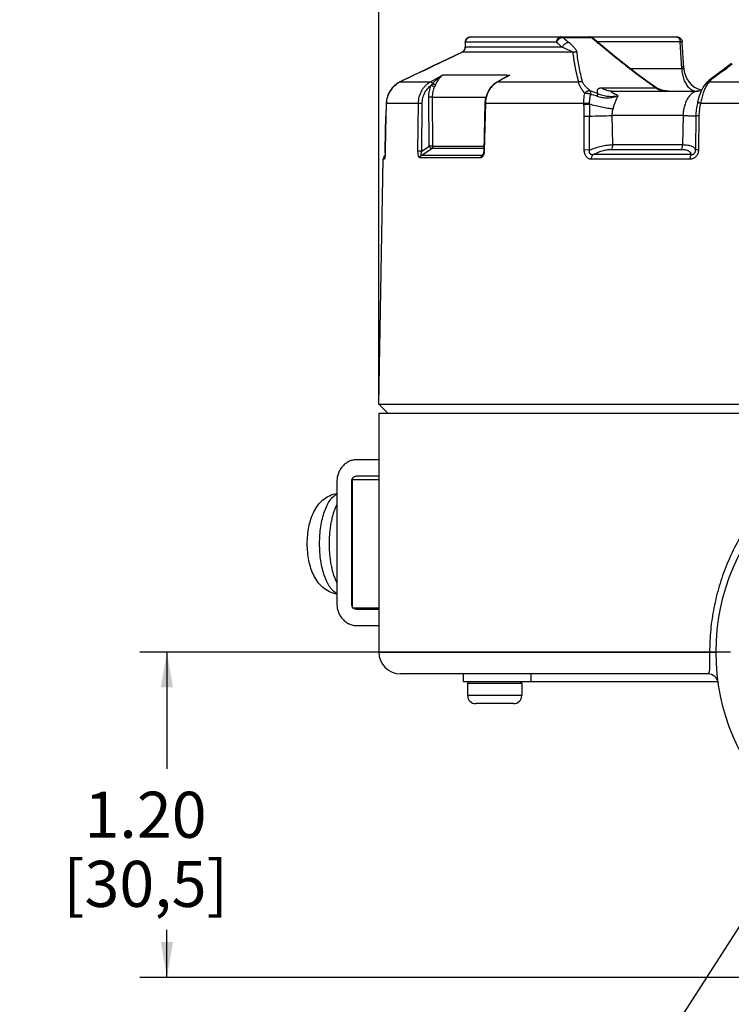
# Paper-space layout '00214-7000_1_4' of a CAD drawing. Units: inches. Extents: x 0 to 34, y 0 to 22.
# Drawn here: x 8.2 to 10.8, y 4.1 to 7.7 of the extents above; entities that cross this region are included whole.
import ezdxf

# ---------------------------------------------------------------- set-up
doc = ezdxf.new("R2010")
doc.units = ezdxf.units.IN
doc.header["$LTSCALE"] = 1.87
doc.header["$MEASUREMENT"] = 0
doc.layers.get('0').update_dxf_attribs({"linetype": 'CONTINUOUS'})
doc.layers.add('ALL_FEATURES', color=7, linetype='CONTINUOUS')
doc.styles.get("Standard").update_dxf_attribs({"font": 'txt', "width": 0.8})
doc.styles.add('TEXTSTYLE_1', font='gdt', dxfattribs={"width": 0.8})
doc.dimstyles.new('DIMSTYLE_8', dxfattribs={"dimtxt": 0.17, "dimasz": 0.13, "dimexe": 0.1, "dimexo": 0.0625, "dimgap": 0.085, "dimtad": 0, "dimtih": 1, "dimtoh": 1, "dimzin": 4, "dimdsep": 46, "dimtxsty": 'STANDARD', "dimblk": '_FILLED', "dimblk1": '_FILLED', "dimblk2": '_FILLED', "dimcen": 0.09, "dimadec": 3, "dimazin": 1, "dimtp": 0.01, "dimtm": 0.01, "dimtfac": 1, "dimtofl": 0, "dimtmove": 0, "dimatfit": 3, "dimldrblk": '_FILLED', "dimfxl": 1, "dimtolj": 1, "dimtzin": 4, "dimarcsym": 0})
doc.dimstyles.get("Standard").update_dxf_attribs({"dimtxt": 0.14, "dimasz": 0.13, "dimexe": 0.1, "dimexo": 0.0625, "dimgap": 0.09, "dimtad": 0, "dimtih": 1, "dimtoh": 1, "dimdec": 3, "dimzin": 4, "dimdsep": 46, "dimtxsty": 'STANDARD', "dimblk": '_FILLED', "dimblk1": '_FILLED', "dimblk2": '_FILLED', "dimcen": 0.09, "dimadec": 3, "dimazin": 1, "dimtol": 1, "dimtp": 0.01, "dimtm": 0.01, "dimtfac": 1, "dimtdec": 3, "dimtofl": 0, "dimtmove": 0, "dimatfit": 3, "dimldrblk": '_FILLED', "dimfxl": 1, "dimtolj": 1, "dimtzin": 4, "dimarcsym": 0})

# ---------------------------------------------------------------- blocks, each defined once
blk = doc.blocks.new('_FILLED')
at = {"color": 0, "linetype": 'BYBLOCK'}
blk.add_solid([(0, 0), (-1, 0.173), (-1, -0.173)], dxfattribs=at)
blk = doc.blocks.new('*D26')
at = {"color": 2, "linetype": 'CONTINUOUS'}
for p, q in [((9.5196, 6.3145), (9.5196, 8.5517)), ((13.6096, 6.3145), (13.6096, 8.5517)), ((9.5196, 8.4517), (11.0019, 8.4517)), ((13.6096, 8.4517), (12.1272, 8.4517))]:
    blk.add_line(p, q, dxfattribs=at)
at = {"color": 2, "linetype": 'CONTINUOUS', "xscale": 0.13, "yscale": 0.13, "zscale": 0.13, "rotation": 180}
blk.add_blockref('_FILLED', (9.5196, 8.4517), dxfattribs=at)
at = {"color": 2, "linetype": 'CONTINUOUS', "xscale": 0.13, "yscale": 0.13, "zscale": 0.13}
blk.add_blockref('_FILLED', (13.6096, 8.4517), dxfattribs=at)
at = {"color": 2, "linetype": 'CONTINUOUS', "insert": (11.4492, 8.5367), "char_height": 0.17, "width": 1.092857, "attachment_point": 2, "line_spacing_factor": 0.9, "style": 'TEXTSTYLE_1'}
blk.add_mtext('{\\fgdt;n}\\ftxt;4.09\\P[103,9]', dxfattribs=at)
blk = doc.blocks.new('*D27')
at = {"color": 2, "linetype": 'CONTINUOUS'}
for p, q in [((10.8176, 5.372), (8.6374, 5.372)), ((8.7374, 5.372), (8.7374, 4.942)), ((8.7374, 4.172), (8.7374, 4.347)), ((10.8999, 4.172), (8.6374, 4.172))]:
    blk.add_line(p, q, dxfattribs=at)
at = {"color": 2, "linetype": 'CONTINUOUS', "xscale": 0.13, "yscale": 0.13, "zscale": 0.13}
for p, rotation in [((8.7374, 5.372), 90), ((8.7374, 4.172), 270)]:
    blk.add_blockref('_FILLED', p, dxfattribs=dict(at, rotation=rotation))
at = {"color": 2, "linetype": 'CONTINUOUS', "insert": (8.6585, 4.857), "char_height": 0.17, "width": 0.928929, "attachment_point": 2, "line_spacing_factor": 0.9}
blk.add_mtext('1.20\\P[30,5]', dxfattribs=at)

psp = doc.layouts.new('00214-7000_1_4')

# ---------------------------------------------------------------- linework, layer by layer
at = {"color": 7, "linetype": 'CONTINUOUS'}
for p, q in [((9.8586, 7.642), (10.6198, 7.642)), ((10.1999, 7.6395), (10.3047, 7.6395)), ((10.3047, 7.6395), (10.3096, 7.6372)), ((9.8386, 7.6224), (9.8382, 7.6039)), ((9.8384, 7.6039), (9.8382, 7.6039)), ((9.8387, 7.6224), (9.8384, 7.6039)), ((10.1975, 7.6039), (9.8384, 7.6039)), ((9.8386, 7.6224), (9.8387, 7.6224)), ((10.1757, 7.6224), (9.8387, 7.6224)), ((10.6321, 7.6238), (10.3254, 7.6238)), ((10.6376, 7.5242), (10.6321, 7.6238)), ((10.6451, 7.527), (10.6398, 7.6231)), ((10.6398, 7.6231), (10.6398, 7.6231)), ((9.7477, 7.5481), (9.8267, 7.5862)), ((9.8268, 7.5863), (9.7478, 7.5481)), ((9.8268, 7.5863), (9.8267, 7.5862)), ((10.2366, 7.5862), (9.8267, 7.5862)), ((9.7478, 7.5481), (9.7477, 7.5481)), ((10.431, 7.5383), (10.427, 7.5399)), ((10.4303, 7.5374), (10.427, 7.5399)), ((10.6376, 7.5242), (10.4495, 7.5242)), ((10.6429, 7.5317), (10.6372, 7.5319)), ((10.6405, 7.5243), (10.6376, 7.5242)), ((10.6427, 7.5247), (10.6405, 7.5243)), ((9.6695, 7.5106), (9.6694, 7.5105)), ((9.7106, 7.4765), (9.7551, 7.5009)), ((9.9913, 7.4948), (9.9572, 7.4763)), ((9.9889, 7.4931), (9.9585, 7.4765)), ((10.0033, 7.5009), (9.9889, 7.4931)), ((9.9911, 7.5009), (10.0033, 7.5009)), ((10.7717, 7.5031), (10.7606, 7.4951)), ((10.7824, 7.5105), (10.7717, 7.5031)), ((10.7891, 7.5194), (10.7746, 7.5091)), ((10.7746, 7.5091), (10.7746, 7.509)), ((9.5984, 7.4765), (9.5984, 7.4765)), ((9.5984, 7.4765), (9.7106, 7.4765)), ((9.9572, 7.4763), (9.9471, 7.4697)), ((9.9585, 7.4765), (9.9572, 7.4763)), ((9.9585, 7.4765), (10.2577, 7.4765)), ((10.5435, 7.4533), (10.3427, 7.4533)), ((10.5435, 7.4533), (10.5367, 7.4582)), ((10.5485, 7.4521), (10.5373, 7.459)), ((10.5694, 7.4444), (10.5485, 7.4521)), ((10.7381, 7.4817), (10.7285, 7.4725)), ((10.7285, 7.4726), (10.7285, 7.4725)), ((10.739, 7.4765), (11.2261, 7.4765)), ((9.7183, 7.4201), (9.7043, 7.4199)), ((9.7054, 7.2385), (9.7043, 7.4199)), ((9.7183, 7.4201), (9.8189, 7.4203)), ((9.7194, 7.2387), (9.7183, 7.4201)), ((9.8189, 7.4203), (9.9153, 7.4202)), ((10.3796, 7.442), (10.6992, 7.442)), ((10.5899, 7.442), (10.5694, 7.4444)), ((9.5471, 7.3976), (9.5471, 7.3972)), ((9.5471, 7.3972), (9.6658, 7.3972)), ((9.6641, 7.2208), (9.6658, 7.3972)), ((9.6658, 7.3972), (9.6798, 7.3972)), ((9.6782, 7.2208), (9.6798, 7.3972)), ((9.9113, 7.3973), (9.9067, 7.2209)), ((9.9131, 7.3972), (9.9086, 7.2208)), ((9.9126, 7.4112), (9.9113, 7.3973)), ((9.9131, 7.3972), (9.9113, 7.3973)), ((9.9131, 7.3972), (10.2767, 7.3972)), ((10.6964, 7.4013), (10.6953, 7.3966)), ((10.7074, 7.3972), (11.2247, 7.3972)), ((9.5457, 7.3508), (9.5434, 7.2251)), ((9.5435, 7.2251), (9.5458, 7.3508)), ((9.5457, 7.3508), (9.5458, 7.3508)), ((10.2777, 7.3498), (10.2971, 7.3499)), ((10.278, 7.2247), (10.2777, 7.3498)), ((10.2978, 7.2248), (10.2971, 7.3499)), ((10.6424, 7.352), (10.381, 7.352)), ((10.3833, 7.2447), (10.381, 7.352)), ((10.6424, 7.352), (10.6408, 7.2447)), ((10.6897, 7.3507), (10.688, 7.225)), ((10.7011, 7.3508), (10.6897, 7.3507)), ((10.7011, 7.3508), (10.6994, 7.2251)), ((9.6761, 7.2049), (9.7148, 7.2301)), ((9.6782, 7.2208), (9.7054, 7.2385)), ((9.7194, 7.2387), (9.7054, 7.2385)), ((9.7194, 7.2387), (9.8189, 7.239)), ((9.8189, 7.239), (9.9072, 7.2388)), ((10.3833, 7.2447), (10.6408, 7.2447)), ((9.5435, 7.2251), (9.5434, 7.2251)), ((9.6782, 7.2208), (9.6641, 7.2208)), ((9.8958, 7.1964), (9.6714, 7.1964)), ((9.8999, 7.2049), (9.6761, 7.2049)), ((9.902, 7.2062), (9.8999, 7.2049)), ((9.9031, 7.2069), (9.902, 7.2062)), ((9.9025, 7.206), (9.9022, 7.2058)), ((9.9067, 7.2209), (9.9066, 7.2182)), ((9.9086, 7.2208), (9.9067, 7.2209)), ((10.2978, 7.2249), (10.278, 7.2247)), ((10.6725, 7.2077), (10.3106, 7.2077)), ((10.3774, 7.2273), (10.6361, 7.2273)), ((10.6994, 7.2251), (10.688, 7.225)), ((9.5202, 6.287), (9.5359, 7.1907)), ((9.5403, 7.1907), (9.5359, 7.1907)), ((10.6681, 7.1907), (10.3044, 7.1907)), ((9.554, 6.252), (9.5202, 6.287)), ((9.5202, 6.287), (13.609, 6.287)), ((9.5196, 6.252), (9.5196, 5.372)), ((13.6096, 6.252), (9.5196, 6.252)), ((9.5196, 5.372), (10.7646, 5.372)), ((10.7332, 5.292), (9.5996, 5.292)), ((9.8321, 5.262), (9.8321, 5.292)), ((10.0821, 5.262), (10.0821, 5.292)), ((10.7722, 5.262), (9.8321, 5.262)), ((9.8471, 5.257), (9.8471, 5.212)), ((9.8471, 5.257), (10.0471, 5.257)), ((10.0471, 5.257), (10.0471, 5.212)), ((10.0471, 5.212), (9.8471, 5.212)), ((10.0171, 5.182), (9.8771, 5.182))]:
    psp.add_line(p, q, dxfattribs=at)
for points in [[(10.431, 7.5383), (10.3906, 7.5701), (10.3462, 7.6062), (10.3096, 7.6372)], [(9.8382, 7.6039), (9.8367, 7.5966), (9.8324, 7.5903), (9.8268, 7.5863)], [(9.6909, 7.5208), (9.6459, 7.4994), (9.6162, 7.4851), (9.5984, 7.4765)], [(9.7478, 7.5481), (9.7231, 7.5363), (9.6909, 7.5208)], [(10.5373, 7.459), (10.5094, 7.4793), (10.4664, 7.5112), (10.431, 7.5383)], [(10.8207, 7.545), (10.8081, 7.5342), (10.7891, 7.5194)], [(10.7746, 7.509), (10.757, 7.4967), (10.7381, 7.4817)], [(9.5984, 7.4765), (9.5866, 7.4696), (9.5688, 7.4535), (9.5558, 7.4333), (9.5485, 7.4105), (9.5471, 7.3976)], [(9.9471, 7.4697), (9.931, 7.4538), (9.9193, 7.4338), (9.9126, 7.4112)], [(10.7285, 7.4726), (10.7208, 7.4633), (10.7096, 7.443), (10.7012, 7.4197), (10.6964, 7.4013)], [(10.7101, 7.444), (10.7069, 7.4429), (10.6992, 7.442)], [(9.5471, 7.3976), (9.5465, 7.383), (9.5459, 7.3609), (9.5457, 7.3508)], [(9.5434, 7.2251), (9.5432, 7.2178), (9.543, 7.2116), (9.5427, 7.2062), (9.5423, 7.2018), (9.5419, 7.1986), (9.5418, 7.1976)], [(9.9066, 7.2182), (9.9054, 7.2119), (9.9038, 7.2079), (9.9025, 7.206)]]:
    psp.add_lwpolyline(points, dxfattribs=at)
psp.add_circle((11.5646, 5.372), 0.8, dxfattribs=at)
for centre, radius, start, end in [((9.8586, 7.622), 0.02, 90.0001, 178.8668), ((12.134, 9.8665), 2.9496, 229.0255, 229.5777), ((10.2965, 7.6219), 0.0201, 76.8648, 89.9458), ((10.2965, 7.6276), 0.0145, 77.6835, 89.9667), ((10.2965, 7.622), 0.02, 49.2516, 76.8328), ((11.9037, 9.4955), 2.4497, 229.2535, 229.3738), ((10.6198, 7.622), 0.02, 43.2107, 90.0007), ((12.0912, 9.8536), 2.9407, 229.3533, 229.9109), ((3.7436, 19.9794), 13.8053, 295.41933, 295.77991), ((12.8384, 10.6624), 3.9452, 232.3819, 234.3077), ((10.735, 7.532), 0.09, 183.1767, 254.4699), ((12.7575, 0.9905), 7.2144, 115.34407, 115.96921), ((9.8419, 7.3599), 0.1656, 128.6359, 138.2952), ((9.8367, 7.3665), 0.1572, 121.2415, 128.652), ((9.8562, -8.587), 16.0882, 89.97388, 90.35988), ((9.86, -24.5878), 32.089, 89.76605, 89.99381), ((10.0406, 7.3994), 0.1079, 123.3201, 123.9792), ((10.0984, 7.2981), 0.224, 115.1088, 118.5492), ((10.0506, 7.3814), 0.1285, 111.5826, 114.9183), ((9.639, 7.394), 0.0919, 140.3873, 153.9078), ((9.6387, 7.3943), 0.0916, 136.4705, 140.3775), ((9.6385, 7.3945), 0.0913, 126.4009, 136.4825), ((9.6385, 7.3944), 0.0913, 116.0495, 126.4013), ((9.8059, 7.3934), 0.1164, 138.825, 142.9215), ((9.9251, 7.3751), 0.2162, 154.7298, 157.0506), ((9.9954, 7.4093), 0.0767, 118.8215, 119.6328), ((10.8014, 7.4211), 0.0835, 144.7821, 147.4931), ((9.6392, 7.394), 0.0921, 167.7138, 178.0335), ((9.6388, 7.3941), 0.0917, 158.512, 167.7195), ((9.639, 7.3941), 0.0919, 153.9134, 158.5217), ((10.2169, 7.176), 0.2798, 66.7842, 72.8144), ((11.7205, 7.31), 2.1752, 177.7027, 178.9251), ((10.1223, 7.3874), 0.1547, 2.0716, 3.6246), ((8.9902, 7.3475), 1.2875, 0.1006, 2.0225), ((12.1293, 7.36), 1.8322, 178.9425, 180.3164), ((10.024, 7.4058), 0.2737, 357.5096, 358.5176), ((10.2169, 12.2133), 4.864, 270.9453, 271.9338), ((9.8089, -8.2256), 15.456, 89.97945, 90.34889), ((9.8125, -19.6166), 26.8469, 89.80011, 89.99593), ((9.5559, 7.1904), 0.02, 132.7415, 179), ((9.5605, 7.1904), 0.0202, 159.4348, 178.9443), ((9.0975, 7.233), 0.4461, 357.4059, 358.9836), ((9.9078, 7.1962), 0.0119, 162.868, 179.2396), ((9.8618, 7.222), 0.0468, 353.189, 358.5179), ((9.5996, 5.372), 0.08, 180, 270), ((10.7332, 5.252), 0.04, 8.2132, 90.0003), ((9.8521, 5.257), 0.005, 90, 180), ((10.0421, 5.257), 0.005, 0, 72), ((9.8771, 5.212), 0.03, 180, 270), ((10.0171, 5.212), 0.03, 270, 360)]:
    psp.add_arc(centre, radius, start, end, dxfattribs=at)
for points, knots in [([(9.8387, 7.6224), (9.8388, 7.625), (9.8399, 7.6301), (9.8443, 7.6367), (9.8509, 7.641), (9.856, 7.642), (9.8586, 7.642)], [0, 0, 0, 0, 0.250736, 0.501046, 0.750797, 1, 1, 1, 1]), ([(10.1917, 7.642), (10.1906, 7.642), (10.1885, 7.6418), (10.1855, 7.6406), (10.1828, 7.6388), (10.1803, 7.6363), (10.1784, 7.6333), (10.1764, 7.6288), (10.1757, 7.6249), (10.1757, 7.6224)], [0, 0, 0, 0, 0.110997, 0.224675, 0.342306, 0.464949, 0.592951, 0.725878, 1, 1, 1, 1]), ([(10.1757, 7.6224), (10.176, 7.6234), (10.1768, 7.6253), (10.1783, 7.6281), (10.1802, 7.6307), (10.183, 7.6339), (10.1872, 7.6371), (10.191, 7.6387), (10.1929, 7.6392)], [0, 0, 0, 0, 0.122631, 0.249892, 0.37928, 0.508912, 0.762535, 1, 1, 1, 1]), ([(10.1999, 7.6395), (10.1986, 7.6403), (10.196, 7.6416), (10.1931, 7.642), (10.1917, 7.642)], [0, 0, 0, 0, 0.505819, 1, 1, 1, 1]), ([(10.1929, 7.6392), (10.1941, 7.6396), (10.1964, 7.6399), (10.1988, 7.6398), (10.1999, 7.6395)], [0, 0, 0, 0, 0.516826, 1, 1, 1, 1]), ([(10.2996, 7.6417), (10.3005, 7.6415), (10.3023, 7.6409), (10.3039, 7.64), (10.3047, 7.6395)], [0, 0, 0, 0, 0.495175, 1, 1, 1, 1]), ([(10.427, 7.5399), (10.4064, 7.5559), (10.3762, 7.5798), (10.3369, 7.6121), (10.3179, 7.6282), (10.3086, 7.6362)], [0, 0, 0, 0, 0.511296, 0.758547, 1, 1, 1, 1]), ([(10.6198, 7.642), (10.6206, 7.642), (10.6222, 7.6418), (10.6244, 7.6407), (10.6264, 7.639), (10.6282, 7.6368), (10.6298, 7.634), (10.6309, 7.6308), (10.6317, 7.6274), (10.632, 7.625), (10.6321, 7.6238)], [0, 0, 0, 0, 0.095608, 0.196564, 0.30624, 0.426494, 0.557626, 0.698551, 0.847203, 1, 1, 1, 1]), ([(10.6344, 7.6357), (10.636, 7.634), (10.6386, 7.6301), (10.6396, 7.6255), (10.6398, 7.6231)], [0, 0, 0, 0, 0.499249, 1, 1, 1, 1]), ([(9.8267, 7.5862), (9.8284, 7.587), (9.8315, 7.589), (9.8352, 7.5932), (9.8377, 7.5983), (9.8383, 7.602), (9.8384, 7.6039)], [0, 0, 0, 0, 0.248563, 0.497968, 0.748498, 1, 1, 1, 1]), ([(10.2214, 7.621), (10.2192, 7.6214), (10.2154, 7.6211), (10.2108, 7.6193), (10.2073, 7.6172), (10.2041, 7.6145), (10.2013, 7.6113), (10.199, 7.6077), (10.1979, 7.6051), (10.1975, 7.6039)], [0, 0, 0, 0, 0.216762, 0.338559, 0.467276, 0.600743, 0.73619, 0.870531, 1, 1, 1, 1]), ([(10.1975, 7.6039), (10.2012, 7.6023), (10.2085, 7.5992), (10.2174, 7.5953), (10.2241, 7.5923), (10.2286, 7.5902), (10.2328, 7.5882), (10.2353, 7.5869), (10.2365, 7.5862)], [0, 0, 0, 0, 0.285965, 0.553574, 0.679165, 0.797611, 0.906344, 1, 1, 1, 1]), ([(10.2513, 7.5858), (10.2513, 7.5863), (10.251, 7.5875), (10.2503, 7.5893), (10.2494, 7.5912), (10.2477, 7.594), (10.245, 7.5976), (10.2413, 7.602), (10.237, 7.6066), (10.2304, 7.6131), (10.2251, 7.6178), (10.2214, 7.621)], [0, 0, 0, 0, 0.036327, 0.077542, 0.123614, 0.173967, 0.285403, 0.409264, 0.543648, 0.687338, 1, 1, 1, 1]), ([(10.6321, 7.6238), (10.6326, 7.6237), (10.6337, 7.6237), (10.6352, 7.6236), (10.6365, 7.6236), (10.6376, 7.6236), (10.6385, 7.6236), (10.6392, 7.6235), (10.6396, 7.6233), (10.6397, 7.6232), (10.6398, 7.6232), (10.6398, 7.6231)], [0, 0, 0, 0, 0.215971, 0.409889, 0.579412, 0.721988, 0.835529, 0.919377, 0.973421, 0.989684, 1, 1, 1, 1]), ([(10.2365, 7.5862), (10.2389, 7.5871), (10.244, 7.5878), (10.2491, 7.5867), (10.2514, 7.5858)], [0, 0, 0, 0, 0.501025, 1, 1, 1, 1]), ([(10.2577, 7.4765), (10.2551, 7.4858), (10.2515, 7.4999), (10.2473, 7.5185), (10.2444, 7.5323), (10.2419, 7.546), (10.2391, 7.5639), (10.2375, 7.5773), (10.2366, 7.5862)], [0, 0, 0, 0, 0.260363, 0.38795, 0.513789, 0.637903, 0.76033, 1, 1, 1, 1]), ([(10.2717, 7.476), (10.2692, 7.4854), (10.2646, 7.5039), (10.2588, 7.5317), (10.2543, 7.5589), (10.2521, 7.5769), (10.2513, 7.5858)], [0, 0, 0, 0, 0.260246, 0.513629, 0.760211, 1, 1, 1, 1]), ([(10.6376, 7.5242), (10.638, 7.5173), (10.6396, 7.504), (10.6449, 7.4852), (10.6527, 7.4687), (10.6597, 7.4594), (10.6635, 7.4556)], [0, 0, 0, 0, 0.274919, 0.537765, 0.780846, 1, 1, 1, 1]), ([(10.6451, 7.5271), (10.6451, 7.5268), (10.645, 7.5263), (10.6446, 7.5256), (10.6438, 7.5251), (10.6431, 7.5248), (10.6427, 7.5247)], [0, 0, 0, 0, 0.201504, 0.41589, 0.67535, 1, 1, 1, 1]), ([(10.6449, 7.5312), (10.6449, 7.5313), (10.6448, 7.5314), (10.6446, 7.5314), (10.6443, 7.5315), (10.6437, 7.5316), (10.6432, 7.5317), (10.6429, 7.5317)], [0, 0, 0, 0, 0.093499, 0.175908, 0.285355, 0.587254, 1, 1, 1, 1]), ([(10.8235, 7.542), (10.8171, 7.5365), (10.8037, 7.5257), (10.7897, 7.5156), (10.7824, 7.5105)], [0, 0, 0, 0, 0.486421, 1, 1, 1, 1]), ([(9.7431, 7.4896), (9.7419, 7.488), (9.7366, 7.4811), (9.7325, 7.4735), (9.7296, 7.4674)], [0, 0, 0, 0, 0.2276, 1, 1, 1, 1]), ([(9.7551, 7.5009), (9.7529, 7.4993), (9.7487, 7.4958), (9.7449, 7.4918), (9.7431, 7.4896)], [0, 0, 0, 0, 0.486544, 1, 1, 1, 1]), ([(10.7606, 7.4951), (10.7566, 7.4921), (10.7492, 7.4862), (10.7422, 7.4797), (10.739, 7.4765)], [0, 0, 0, 0, 0.51876, 1, 1, 1, 1]), ([(10.7824, 7.5105), (10.781, 7.5108), (10.7789, 7.5108), (10.7763, 7.51), (10.7752, 7.5094), (10.7746, 7.5091)], [0, 0, 0, 0, 0.518752, 0.762501, 1, 1, 1, 1]), ([(9.6658, 7.3972), (9.6659, 7.4054), (9.6681, 7.4217), (9.6757, 7.4407), (9.6845, 7.454), (9.6922, 7.4629), (9.7009, 7.4705), (9.7073, 7.4747), (9.7106, 7.4765)], [0, 0, 0, 0, 0.258518, 0.512495, 0.637212, 0.76, 0.88094, 1, 1, 1, 1]), ([(9.6798, 7.3972), (9.6799, 7.4038), (9.6815, 7.4169), (9.6871, 7.4324), (9.6935, 7.4436), (9.701, 7.4537), (9.7079, 7.4601), (9.713, 7.4636)], [0, 0, 0, 0, 0.257993, 0.511914, 0.636779, 0.759842, 1, 1, 1, 1]), ([(9.7043, 7.4199), (9.7042, 7.4274), (9.7056, 7.4424), (9.7101, 7.4568), (9.713, 7.4636)], [0, 0, 0, 0, 0.503145, 1, 1, 1, 1]), ([(9.7106, 7.4765), (9.7112, 7.4765), (9.7122, 7.4763), (9.7134, 7.4756), (9.7148, 7.4745), (9.7165, 7.4727), (9.7177, 7.471), (9.7182, 7.4701)], [0, 0, 0, 0, 0.168862, 0.276069, 0.39853, 0.682806, 1, 1, 1, 1]), ([(9.713, 7.4636), (9.7141, 7.463), (9.7166, 7.4618), (9.7197, 7.4606), (9.7221, 7.4599), (9.7237, 7.4595), (9.725, 7.4594), (9.7257, 7.4594), (9.726, 7.4594)], [0, 0, 0, 0, 0.291845, 0.585921, 0.718551, 0.834504, 0.929295, 1, 1, 1, 1]), ([(9.7182, 7.4701), (9.7192, 7.4695), (9.7213, 7.4684), (9.7245, 7.4674), (9.7269, 7.467), (9.7286, 7.4671), (9.7293, 7.4673), (9.7296, 7.4674)], [0, 0, 0, 0, 0.297359, 0.581088, 0.821177, 0.918868, 1, 1, 1, 1]), ([(9.7183, 7.4201), (9.7182, 7.4268), (9.7195, 7.4403), (9.7234, 7.4533), (9.726, 7.4594)], [0, 0, 0, 0, 0.503337, 1, 1, 1, 1]), ([(9.9436, 7.4659), (9.9389, 7.4617), (9.9326, 7.4546), (9.9258, 7.444), (9.92, 7.4325), (9.9149, 7.4168), (9.9133, 7.4038), (9.9131, 7.3972)], [0, 0, 0, 0, 0.241881, 0.365488, 0.490571, 0.743947, 1, 1, 1, 1]), ([(9.9575, 7.4759), (9.9563, 7.4752), (9.9514, 7.4723), (9.9468, 7.4688), (9.9436, 7.4659)], [0, 0, 0, 0, 0.247499, 1, 1, 1, 1]), ([(10.2799, 7.4344), (10.2767, 7.4382), (10.2722, 7.444), (10.2669, 7.4517), (10.2636, 7.4572), (10.2609, 7.4625), (10.2589, 7.4674), (10.2577, 7.4721), (10.2575, 7.4751), (10.2577, 7.4765)], [0, 0, 0, 0, 0.308478, 0.450198, 0.582461, 0.704364, 0.814953, 0.913477, 1, 1, 1, 1]), ([(10.2577, 7.4765), (10.2599, 7.4772), (10.2647, 7.4779), (10.2695, 7.4769), (10.2717, 7.476)], [0, 0, 0, 0, 0.502825, 1, 1, 1, 1]), ([(10.2996, 7.4433), (10.2962, 7.4462), (10.2914, 7.4506), (10.2855, 7.4565), (10.2815, 7.4608), (10.2781, 7.4648), (10.2752, 7.4687), (10.273, 7.4724), (10.272, 7.4748), (10.2717, 7.476)], [0, 0, 0, 0, 0.307047, 0.44919, 0.582512, 0.705825, 0.817687, 0.916347, 1, 1, 1, 1]), ([(10.3427, 7.4533), (10.3407, 7.4533), (10.3379, 7.4532), (10.3343, 7.4525), (10.3316, 7.4516), (10.3292, 7.4504), (10.3275, 7.4487), (10.3265, 7.4474), (10.3258, 7.4459), (10.3252, 7.4438), (10.3251, 7.4408), (10.3258, 7.437), (10.3267, 7.4344), (10.3272, 7.4331)], [0, 0, 0, 0, 0.182078, 0.259561, 0.328811, 0.446952, 0.499173, 0.548884, 0.597723, 0.647149, 0.75178, 0.868686, 1, 1, 1, 1]), ([(10.3796, 7.442), (10.3764, 7.442), (10.3699, 7.4425), (10.3604, 7.4447), (10.3512, 7.4483), (10.3455, 7.4515), (10.3427, 7.4533)], [0, 0, 0, 0, 0.246327, 0.494242, 0.745096, 1, 1, 1, 1]), ([(10.5373, 7.459), (10.538, 7.4585), (10.539, 7.4578), (10.5404, 7.4567), (10.5413, 7.456), (10.542, 7.4554), (10.5425, 7.4549), (10.5429, 7.4546), (10.5432, 7.4542), (10.5434, 7.4539), (10.5435, 7.4537), (10.5436, 7.4536), (10.5436, 7.4534), (10.5435, 7.4534), (10.5435, 7.4533)], [0, 0, 0, 0, 0.298021, 0.441084, 0.578816, 0.709122, 0.770341, 0.82835, 0.882752, 0.931328, 0.952042, 0.969952, 0.98543, 1, 1, 1, 1]), ([(10.5435, 7.4533), (10.5463, 7.4515), (10.5521, 7.4483), (10.5643, 7.4435), (10.574, 7.442), (10.5805, 7.442)], [0, 0, 0, 0, 0.255216, 0.506297, 1, 1, 1, 1]), ([(10.6635, 7.4556), (10.6645, 7.4546), (10.6685, 7.4509), (10.673, 7.4477), (10.6766, 7.446)], [0, 0, 0, 0, 0.262282, 1, 1, 1, 1]), ([(10.731, 7.466), (10.7296, 7.4638), (10.7269, 7.4592), (10.7233, 7.4518), (10.7199, 7.4438), (10.7157, 7.4321), (10.7113, 7.4165), (10.7086, 7.4037), (10.7074, 7.3972)], [0, 0, 0, 0, 0.104945, 0.217759, 0.33757, 0.46329, 0.727581, 1, 1, 1, 1]), ([(10.739, 7.4765), (10.738, 7.4765), (10.736, 7.4764), (10.7332, 7.4757), (10.7306, 7.4744), (10.7292, 7.4732), (10.7285, 7.4726)], [0, 0, 0, 0, 0.262216, 0.515229, 0.759906, 1, 1, 1, 1]), ([(10.739, 7.4765), (10.7385, 7.4759), (10.7364, 7.4736), (10.7345, 7.4712), (10.7332, 7.4692)], [0, 0, 0, 0, 0.23591, 1, 1, 1, 1]), ([(10.2767, 7.3972), (10.2764, 7.4035), (10.2766, 7.4161), (10.2785, 7.4284), (10.2799, 7.4344)], [0, 0, 0, 0, 0.509967, 1, 1, 1, 1]), ([(10.2996, 7.4433), (10.2988, 7.4434), (10.2971, 7.4436), (10.2946, 7.4435), (10.2919, 7.4429), (10.2893, 7.4419), (10.2867, 7.4405), (10.2834, 7.4382), (10.2811, 7.436), (10.2799, 7.4344)], [0, 0, 0, 0, 0.106118, 0.219579, 0.338919, 0.463461, 0.593098, 0.727163, 1, 1, 1, 1]), ([(10.2799, 7.4344), (10.2816, 7.4346), (10.2843, 7.4347), (10.2879, 7.4345), (10.2908, 7.4341), (10.2937, 7.4335), (10.2974, 7.4326), (10.3001, 7.4317), (10.3018, 7.4309)], [0, 0, 0, 0, 0.229575, 0.355525, 0.485447, 0.617262, 0.748733, 1, 1, 1, 1]), ([(10.2976, 7.3987), (10.2977, 7.4042), (10.2985, 7.4151), (10.3005, 7.4257), (10.3018, 7.4309)], [0, 0, 0, 0, 0.511349, 1, 1, 1, 1]), ([(10.3018, 7.4309), (10.302, 7.4322), (10.3021, 7.4346), (10.3018, 7.4381), (10.301, 7.441), (10.3001, 7.4426), (10.2996, 7.4433)], [0, 0, 0, 0, 0.302047, 0.572673, 0.80547, 1, 1, 1, 1]), ([(10.3018, 7.4309), (10.3037, 7.4305), (10.3116, 7.4287), (10.3193, 7.4263), (10.325, 7.4241)], [0, 0, 0, 0, 0.237206, 1, 1, 1, 1]), ([(10.3272, 7.4331), (10.3272, 7.4329), (10.3272, 7.4324), (10.327, 7.4312), (10.3267, 7.4294), (10.326, 7.4269), (10.3254, 7.4251), (10.325, 7.4241)], [0, 0, 0, 0, 0.068595, 0.154783, 0.377866, 0.663021, 1, 1, 1, 1]), ([(10.325, 7.4241), (10.3312, 7.4216), (10.3442, 7.4181), (10.3643, 7.4171), (10.3842, 7.4196), (10.3971, 7.423), (10.4034, 7.4251)], [0, 0, 0, 0, 0.249958, 0.500921, 0.751144, 1, 1, 1, 1]), ([(10.3272, 7.4331), (10.3333, 7.4305), (10.3459, 7.4262), (10.3654, 7.423), (10.3846, 7.4226), (10.3972, 7.424), (10.4034, 7.4251)], [0, 0, 0, 0, 0.256985, 0.51149, 0.759405, 1, 1, 1, 1]), ([(10.4034, 7.4251), (10.4014, 7.426), (10.3976, 7.4278), (10.3929, 7.4301), (10.3894, 7.4319), (10.387, 7.4332), (10.3847, 7.4344), (10.3826, 7.4356), (10.3808, 7.4368), (10.3792, 7.4379), (10.378, 7.4387), (10.3773, 7.4394), (10.3769, 7.4399), (10.3766, 7.4403), (10.3764, 7.4407), (10.3764, 7.4411), (10.3766, 7.4415), (10.3771, 7.4417), (10.3777, 7.4419), (10.3786, 7.442), (10.3792, 7.442), (10.3796, 7.442)], [0, 0, 0, 0, 0.186141, 0.360548, 0.442618, 0.520671, 0.594217, 0.662671, 0.725098, 0.780527, 0.827729, 0.847721, 0.865087, 0.879781, 0.891869, 0.902041, 0.912318, 0.925468, 0.943593, 0.968087, 1, 1, 1, 1]), ([(10.3842, 7.3757), (10.3856, 7.3805), (10.3885, 7.3898), (10.393, 7.403), (10.3978, 7.4148), (10.4014, 7.4219), (10.4034, 7.4251)], [0, 0, 0, 0, 0.282964, 0.548653, 0.789093, 1, 1, 1, 1]), ([(10.699, 7.442), (10.6973, 7.442), (10.6937, 7.4417), (10.6883, 7.4404), (10.6831, 7.4383), (10.6761, 7.4342), (10.6679, 7.427), (10.6595, 7.4157), (10.6525, 7.402), (10.6471, 7.3865), (10.6436, 7.3696), (10.6426, 7.3579), (10.6424, 7.352)], [0, 0, 0, 0, 0.046075, 0.093062, 0.141589, 0.192218, 0.301235, 0.422134, 0.554711, 0.697215, 0.846855, 1, 1, 1, 1]), ([(10.6766, 7.446), (10.6791, 7.4447), (10.6844, 7.4427), (10.69, 7.442), (10.6927, 7.442)], [0, 0, 0, 0, 0.509029, 1, 1, 1, 1]), ([(10.2767, 7.3972), (10.2783, 7.3974), (10.2816, 7.3977), (10.2886, 7.3983), (10.294, 7.3986), (10.2976, 7.3987)], [0, 0, 0, 0, 0.226139, 0.48139, 1, 1, 1, 1]), ([(10.2769, 7.393), (10.2802, 7.3932), (10.287, 7.3936), (10.2939, 7.3938), (10.2974, 7.3939)], [0, 0, 0, 0, 0.479921, 1, 1, 1, 1]), ([(10.3842, 7.3757), (10.381, 7.376), (10.3743, 7.3769), (10.3602, 7.379), (10.3418, 7.3825), (10.3195, 7.3876), (10.3047, 7.3917), (10.2974, 7.3939)], [0, 0, 0, 0, 0.109205, 0.227141, 0.480693, 0.744085, 1, 1, 1, 1]), ([(10.381, 7.352), (10.3808, 7.356), (10.3812, 7.3641), (10.383, 7.3719), (10.3842, 7.3757)], [0, 0, 0, 0, 0.50059, 1, 1, 1, 1]), ([(10.6953, 7.3966), (10.6937, 7.3891), (10.691, 7.3739), (10.6898, 7.3584), (10.6897, 7.3507)], [0, 0, 0, 0, 0.500039, 1, 1, 1, 1]), ([(10.6975, 7.4004), (10.6974, 7.4005), (10.697, 7.4006), (10.6967, 7.4009), (10.6965, 7.401), (10.6964, 7.4011), (10.6964, 7.4012), (10.6964, 7.4013)], [0, 0, 0, 0, 0.39424, 0.687051, 0.796489, 0.882807, 1, 1, 1, 1]), ([(10.7074, 7.3972), (10.7063, 7.3975), (10.7043, 7.398), (10.7016, 7.3989), (10.6993, 7.3996), (10.6981, 7.4002), (10.6975, 7.4004)], [0, 0, 0, 0, 0.321445, 0.602702, 0.831418, 1, 1, 1, 1]), ([(10.7074, 7.3972), (10.7056, 7.3896), (10.7033, 7.3781), (10.7015, 7.3625), (10.7012, 7.3547), (10.7011, 7.3508)], [0, 0, 0, 0, 0.499408, 0.749638, 1, 1, 1, 1]), ([(10.6424, 7.352), (10.6484, 7.3519), (10.657, 7.3517), (10.6679, 7.3515), (10.6745, 7.3513), (10.6801, 7.3511), (10.6844, 7.351), (10.6873, 7.3509), (10.6889, 7.3508), (10.6895, 7.3507), (10.6897, 7.3507)], [0, 0, 0, 0, 0.381509, 0.54485, 0.686554, 0.804518, 0.896925, 0.962415, 0.984742, 1, 1, 1, 1]), ([(9.7054, 7.2385), (9.706, 7.2373), (9.7071, 7.2356), (9.7088, 7.2336), (9.7104, 7.232), (9.712, 7.2307), (9.7137, 7.2301), (9.7145, 7.23), (9.7148, 7.2301)], [0, 0, 0, 0, 0.305308, 0.4554, 0.595734, 0.832702, 0.925788, 1, 1, 1, 1]), ([(9.7148, 7.2301), (9.7155, 7.2305), (9.7168, 7.2316), (9.7183, 7.2337), (9.7192, 7.2361), (9.7194, 7.2378), (9.7194, 7.2387)], [0, 0, 0, 0, 0.244108, 0.492878, 0.745465, 1, 1, 1, 1]), ([(10.2978, 7.2248), (10.3047, 7.2278), (10.319, 7.2331), (10.3373, 7.2382), (10.3522, 7.2414), (10.363, 7.2432), (10.3733, 7.2443), (10.3801, 7.2446), (10.3833, 7.2447)], [0, 0, 0, 0, 0.254799, 0.51687, 0.645957, 0.770976, 0.889757, 1, 1, 1, 1]), ([(10.3774, 7.2273), (10.3783, 7.2283), (10.3801, 7.2306), (10.3819, 7.2347), (10.3831, 7.2395), (10.3833, 7.2429), (10.3833, 7.2447)], [0, 0, 0, 0, 0.214618, 0.457707, 0.723004, 1, 1, 1, 1]), ([(10.6361, 7.2273), (10.6369, 7.2283), (10.6383, 7.2307), (10.6397, 7.2348), (10.6406, 7.2396), (10.6408, 7.2429), (10.6408, 7.2447)], [0, 0, 0, 0, 0.204447, 0.446064, 0.715758, 1, 1, 1, 1]), ([(10.6408, 7.2447), (10.6441, 7.2446), (10.6504, 7.2444), (10.6594, 7.2434), (10.6673, 7.2417), (10.674, 7.2394), (10.6796, 7.2365), (10.6838, 7.2332), (10.6867, 7.2293), (10.6877, 7.2264), (10.688, 7.225)], [0, 0, 0, 0, 0.180873, 0.346635, 0.494941, 0.625186, 0.737879, 0.835158, 0.920757, 1, 1, 1, 1]), ([(9.5431, 7.2128), (9.543, 7.2112), (9.5429, 7.2081), (9.5426, 7.2038), (9.5423, 7.1999), (9.5419, 7.1971), (9.5417, 7.1951), (9.5415, 7.194), (9.5413, 7.193), (9.5411, 7.1922), (9.5409, 7.1915), (9.5408, 7.1911), (9.5406, 7.1909), (9.5405, 7.1908), (9.5404, 7.1907), (9.5403, 7.1907)], [0, 0, 0, 0, 0.21357, 0.410151, 0.584195, 0.730698, 0.792384, 0.845911, 0.891117, 0.927982, 0.956665, 0.977535, 0.985262, 0.991381, 1, 1, 1, 1]), ([(9.6714, 7.1964), (9.6711, 7.1964), (9.6706, 7.1965), (9.6698, 7.1969), (9.669, 7.1976), (9.668, 7.199), (9.6669, 7.2012), (9.6659, 7.2043), (9.6651, 7.208), (9.6645, 7.2121), (9.6642, 7.2164), (9.6641, 7.2193), (9.6641, 7.2208)], [0, 0, 0, 0, 0.030436, 0.063659, 0.101659, 0.145333, 0.249826, 0.374982, 0.516656, 0.670657, 0.833041, 1, 1, 1, 1]), ([(9.6714, 7.1964), (9.6714, 7.1972), (9.6717, 7.1989), (9.6726, 7.2013), (9.6741, 7.2034), (9.6754, 7.2044), (9.6761, 7.2049)], [0, 0, 0, 0, 0.254474, 0.506992, 0.755772, 1, 1, 1, 1]), ([(9.6761, 7.2049), (9.676, 7.2049), (9.6759, 7.2049), (9.6757, 7.2051), (9.6756, 7.2053), (9.6755, 7.2056), (9.6754, 7.2062), (9.6753, 7.2069), (9.6753, 7.2078), (9.6754, 7.2088), (9.6755, 7.2098), (9.6758, 7.2113), (9.6761, 7.2133), (9.6767, 7.2157), (9.6774, 7.2182), (9.6779, 7.2199), (9.6782, 7.2208)], [0, 0, 0, 0, 0.011464, 0.023671, 0.037562, 0.053566, 0.092075, 0.138554, 0.191711, 0.250365, 0.313545, 0.380517, 0.523534, 0.675961, 0.835409, 1, 1, 1, 1]), ([(9.9023, 7.2002), (9.9019, 7.1996), (9.9009, 7.1986), (9.8993, 7.1974), (9.8976, 7.1966), (9.8964, 7.1964), (9.8958, 7.1964)], [0, 0, 0, 0, 0.28145, 0.539393, 0.77646, 1, 1, 1, 1]), ([(9.8999, 7.2049), (9.8991, 7.2043), (9.8976, 7.2027), (9.8967, 7.2008), (9.8964, 7.1997)], [0, 0, 0, 0, 0.484436, 1, 1, 1, 1]), ([(9.9022, 7.2058), (9.9019, 7.2055), (9.9011, 7.2051), (9.9003, 7.2049), (9.8999, 7.2049)], [0, 0, 0, 0, 0.529452, 1, 1, 1, 1]), ([(9.9058, 7.2064), (9.9053, 7.2052), (9.9043, 7.2031), (9.9031, 7.2011), (9.9023, 7.2002)], [0, 0, 0, 0, 0.521565, 1, 1, 1, 1]), ([(9.9083, 7.2165), (9.9081, 7.2147), (9.9074, 7.2113), (9.9064, 7.2079), (9.9058, 7.2064)], [0, 0, 0, 0, 0.512509, 1, 1, 1, 1]), ([(10.3044, 7.1907), (10.3027, 7.1907), (10.3, 7.191), (10.2966, 7.192), (10.2932, 7.1934), (10.2892, 7.196), (10.2852, 7.2003), (10.282, 7.2056), (10.2788, 7.2136), (10.278, 7.2203), (10.278, 7.2247)], [0, 0, 0, 0, 0.110109, 0.165773, 0.222161, 0.338048, 0.459901, 0.588199, 0.72228, 1, 1, 1, 1]), ([(10.3106, 7.2077), (10.3096, 7.2075), (10.3074, 7.2073), (10.3042, 7.2077), (10.3013, 7.2091), (10.2991, 7.2114), (10.2977, 7.2145), (10.2969, 7.219), (10.2973, 7.2226), (10.2978, 7.2249)], [0, 0, 0, 0, 0.124753, 0.24523, 0.362593, 0.480973, 0.60426, 0.732995, 1, 1, 1, 1]), ([(10.3044, 7.1907), (10.3045, 7.1924), (10.3048, 7.1958), (10.306, 7.2005), (10.3079, 7.2045), (10.3097, 7.2068), (10.3106, 7.2077)], [0, 0, 0, 0, 0.275519, 0.53967, 0.782987, 1, 1, 1, 1]), ([(10.3106, 7.2077), (10.3159, 7.2105), (10.3268, 7.2158), (10.341, 7.221), (10.3526, 7.2241), (10.3612, 7.2259), (10.3694, 7.227), (10.3748, 7.2273), (10.3774, 7.2273)], [0, 0, 0, 0, 0.25422, 0.515957, 0.645258, 0.770621, 0.889706, 1, 1, 1, 1]), ([(10.6361, 7.2273), (10.6387, 7.2273), (10.6437, 7.2271), (10.6508, 7.2261), (10.657, 7.2243), (10.6622, 7.222), (10.6665, 7.2191), (10.6696, 7.2156), (10.6717, 7.2118), (10.6723, 7.2091), (10.6725, 7.2077)], [0, 0, 0, 0, 0.173861, 0.332909, 0.47535, 0.601698, 0.71367, 0.814422, 0.90825, 1, 1, 1, 1]), ([(10.6994, 7.2251), (10.6994, 7.2228), (10.6989, 7.2183), (10.6972, 7.2117), (10.6944, 7.2057), (10.6905, 7.2003), (10.6857, 7.196), (10.6802, 7.1929), (10.6742, 7.1911), (10.6701, 7.1907), (10.6681, 7.1907)], [0, 0, 0, 0, 0.13118, 0.261698, 0.390724, 0.517483, 0.641495, 0.7628, 0.881994, 1, 1, 1, 1]), ([(10.6725, 7.2077), (10.6718, 7.2067), (10.6705, 7.2044), (10.6692, 7.2004), (10.6683, 7.1957), (10.6681, 7.1924), (10.6681, 7.1907)], [0, 0, 0, 0, 0.202427, 0.443485, 0.713878, 1, 1, 1, 1]), ([(10.688, 7.225), (10.688, 7.2226), (10.6875, 7.219), (10.6858, 7.2145), (10.6838, 7.2115), (10.6812, 7.2091), (10.6783, 7.2077), (10.6753, 7.2073), (10.6734, 7.2075), (10.6725, 7.2077)], [0, 0, 0, 0, 0.267685, 0.403714, 0.53802, 0.666636, 0.78602, 0.896157, 1, 1, 1, 1]), ([(11.5646, 6.212), (11.5371, 6.212), (11.482, 6.2092), (11.4005, 6.1966), (11.3209, 6.1759), (11.2441, 6.1474), (11.1708, 6.1114), (11.1017, 6.0685), (11.0373, 6.0192), (10.9781, 5.9639), (10.9246, 5.9032), (10.8771, 5.8374), (10.8361, 5.7673), (10.8019, 5.6932), (10.7748, 5.6159), (10.7552, 5.5361), (10.7433, 5.4545), (10.7407, 5.3995), (10.7407, 5.372)], [0, 0, 0, 0, 0.06317, 0.126235, 0.189109, 0.251748, 0.314134, 0.376286, 0.438256, 0.500119, 0.56197, 0.623906, 0.68601, 0.748348, 0.810947, 0.873797, 0.936844, 1, 1, 1, 1]), ([(9.2555, 5.772), (9.2555, 5.7826), (9.2565, 5.8035), (9.2609, 5.834), (9.2684, 5.8629), (9.2791, 5.8897), (9.2936, 5.9139), (9.3128, 5.9348), (9.3368, 5.9506), (9.3554, 5.9564), (9.365, 5.9579)], [0, 0, 0, 0, 0.135181, 0.267311, 0.394406, 0.51639, 0.635413, 0.754696, 0.87628, 1, 1, 1, 1]), ([(9.301, 5.772), (9.301, 5.7827), (9.3018, 5.8039), (9.3052, 5.8348), (9.3107, 5.8639), (9.3183, 5.8903), (9.3277, 5.9133), (9.3371, 5.9297), (9.3454, 5.9404), (9.3534, 5.9486), (9.3602, 5.9534), (9.365, 5.9556)], [0, 0, 0, 0, 0.158984, 0.314101, 0.461691, 0.598442, 0.721658, 0.829548, 0.877605, 0.921839, 1, 1, 1, 1]), ([(9.365, 5.5862), (9.3555, 5.5877), (9.3369, 5.5934), (9.3128, 5.6093), (9.2936, 5.6301), (9.2791, 5.6544), (9.2684, 5.6812), (9.2609, 5.7101), (9.2565, 5.7406), (9.2555, 5.7615), (9.2555, 5.772)], [0, 0, 0, 0, 0.123725, 0.245317, 0.36461, 0.483634, 0.605615, 0.732705, 0.864828, 1, 1, 1, 1]), ([(9.365, 5.5884), (9.3602, 5.5906), (9.3534, 5.5955), (9.3454, 5.6037), (9.3371, 5.6144), (9.3277, 5.6308), (9.3183, 5.6537), (9.3107, 5.6802), (9.3052, 5.7093), (9.3018, 5.7402), (9.301, 5.7613), (9.301, 5.772)], [0, 0, 0, 0, 0.078161, 0.122395, 0.170452, 0.278342, 0.401558, 0.538309, 0.685899, 0.841016, 1, 1, 1, 1]), ([(10.7407, 5.372), (10.7407, 5.3664), (10.7407, 5.3555), (10.7408, 5.3399), (10.7407, 5.3258), (10.7405, 5.3153), (10.7399, 5.3082), (10.7395, 5.3039), (10.7388, 5.3002), (10.738, 5.2973), (10.7371, 5.295), (10.736, 5.2933), (10.7347, 5.2923), (10.7337, 5.292), (10.7332, 5.292)], [0, 0, 0, 0, 0.20354, 0.396601, 0.569502, 0.715059, 0.776086, 0.828971, 0.873684, 0.910565, 0.940209, 0.963636, 0.982641, 1, 1, 1, 1])]:
    psp.add_open_spline(points, degree=3, knots=knots, dxfattribs=at)
psp.add_open_spline([(9.9814, 7.4896), (9.9862, 7.4927), (9.9912, 7.4955), (9.9965, 7.4979)], degree=3, dxfattribs=at)
at = {"layer": 'ALL_FEATURES', "color": 7, "linetype": 'CONTINUOUS'}
for p, q in [((9.5196, 6.082), (9.4375, 6.082)), ((9.365, 6.002), (9.365, 5.55)), ((9.4194, 5.55), (9.4194, 6.002)), ((9.4207, 6.002), (9.4194, 6.002)), ((9.4207, 6.009), (9.4207, 5.535)), ((9.4207, 6.009), (9.5196, 6.009)), ((9.4375, 6.022), (9.5196, 6.022)), ((9.4207, 5.55), (9.4194, 5.55)), ((9.4207, 5.535), (9.5196, 5.535)), ((9.5196, 5.53), (9.4375, 5.53)), ((9.4375, 5.47), (9.5196, 5.47))]:
    psp.add_line(p, q, dxfattribs=at)
for points, knots in [([(9.4375, 6.082), (9.4352, 6.082), (9.4304, 6.0818), (9.4234, 6.0806), (9.4164, 6.0787), (9.4108, 6.0765), (9.4065, 6.0744), (9.4023, 6.072), (9.3972, 6.0686), (9.3914, 6.064), (9.3862, 6.0587), (9.3814, 6.0528), (9.3771, 6.0465), (9.3735, 6.0398), (9.3704, 6.0327), (9.368, 6.0253), (9.3663, 6.0177), (9.3653, 6.0099), (9.365, 6.0047), (9.365, 6.002)], [0, 0, 0, 0, 0.059387, 0.11894, 0.178711, 0.238826, 0.269056, 0.299407, 0.360482, 0.422122, 0.484357, 0.547193, 0.610613, 0.674579, 0.739032, 0.80389, 0.869075, 0.934504, 1, 1, 1, 1]), ([(9.4194, 6.002), (9.4194, 6.0032), (9.4196, 6.0056), (9.4202, 6.008), (9.4206, 6.0091)], [0, 0, 0, 0, 0.50116, 1, 1, 1, 1]), ([(9.4206, 6.0091), (9.4209, 6.01), (9.4217, 6.0118), (9.4232, 6.0144), (9.425, 6.0166), (9.4272, 6.0185), (9.4295, 6.0201), (9.4321, 6.0212), (9.4348, 6.0219), (9.4366, 6.022), (9.4375, 6.022)], [0, 0, 0, 0, 0.130681, 0.259815, 0.387171, 0.512646, 0.636312, 0.758472, 0.879619, 1, 1, 1, 1]), ([(9.3649, 5.9173), (9.3638, 5.915), (9.3615, 5.9104), (9.3584, 5.9031), (9.3555, 5.8955), (9.3527, 5.8875), (9.3501, 5.8791), (9.3477, 5.8705), (9.3455, 5.8615), (9.3436, 5.8522), (9.3418, 5.8428), (9.3398, 5.8297), (9.3378, 5.813), (9.3364, 5.7927), (9.3359, 5.772), (9.3364, 5.7514), (9.3378, 5.731), (9.3398, 5.7143), (9.3418, 5.7013), (9.3436, 5.6918), (9.3455, 5.6826), (9.3477, 5.6736), (9.3501, 5.6649), (9.3527, 5.6566), (9.3555, 5.6486), (9.3584, 5.6409), (9.3615, 5.6337), (9.3638, 5.629), (9.3649, 5.6268)], [0, 0, 0, 0, 0.025369, 0.051784, 0.079207, 0.107594, 0.136894, 0.167048, 0.197995, 0.229666, 0.261992, 0.294898, 0.36213, 0.430722, 0.5, 0.569278, 0.63787, 0.705102, 0.738008, 0.770334, 0.802005, 0.832952, 0.863106, 0.892406, 0.920793, 0.948216, 0.974631, 1, 1, 1, 1]), ([(9.365, 5.55), (9.365, 5.5474), (9.3653, 5.5422), (9.3663, 5.5344), (9.368, 5.5268), (9.3704, 5.5194), (9.3735, 5.5123), (9.3771, 5.5055), (9.3814, 5.4992), (9.3862, 5.4934), (9.3914, 5.4881), (9.3972, 5.4834), (9.4023, 5.4801), (9.4065, 5.4777), (9.4108, 5.4756), (9.4164, 5.4734), (9.4234, 5.4714), (9.4304, 5.4703), (9.4352, 5.47), (9.4375, 5.47)], [0, 0, 0, 0, 0.065496, 0.130925, 0.19611, 0.260968, 0.325421, 0.389387, 0.452807, 0.515643, 0.577878, 0.639518, 0.700593, 0.730944, 0.761174, 0.821289, 0.88106, 0.940613, 1, 1, 1, 1]), ([(9.4257, 5.5349), (9.4252, 5.5354), (9.4242, 5.5364), (9.423, 5.538), (9.4219, 5.5398), (9.421, 5.5417), (9.4203, 5.5437), (9.4196, 5.5465), (9.4194, 5.5486), (9.4194, 5.55)], [0, 0, 0, 0, 0.121449, 0.244166, 0.368071, 0.493047, 0.618981, 0.745736, 1, 1, 1, 1]), ([(9.4375, 5.53), (9.4365, 5.53), (9.4348, 5.5302), (9.4327, 5.5307), (9.4307, 5.5315), (9.4282, 5.5328), (9.4265, 5.5342), (9.4257, 5.5349)], [0, 0, 0, 0, 0.246025, 0.369875, 0.494257, 0.745076, 1, 1, 1, 1])]:
    psp.add_open_spline(points, degree=3, knots=knots, dxfattribs=at)

# ---------------------------------------------------------------- dimensions: what is measured, and where the dimension line sits
at = {"color": 2, "linetype": 'CONTINUOUS'}
dim = psp.add_linear_dim(base=(13.6096, 8.4517), p1=(9.5196, 6.252), p2=(13.6096, 6.252), text='%%c<>\\P[]', dimstyle='DIMSTYLE_8', dxfattribs=at)
dim.commit()
dim.dimension.update_dxf_attribs({"geometry": '*D26', "text_midpoint": (11.5646, 8.3242), "dimtype": 160})
dim = psp.add_linear_dim(base=(8.7374, 4.172), p1=(10.8801, 5.372), p2=(10.9624, 4.172), angle=270, text='<>\\P[]', dimstyle='DIMSTYLE_8', dxfattribs=at)
dim.commit()
dim.dimension.update_dxf_attribs({"geometry": '*D27', "text_midpoint": (8.7374, 4.6445), "dimtype": 160})

# ---------------------------------------------------------------- leaders
psp.add_leader([(11.2791, 5.0287), (10.1235, 3.2293), (9.9235, 3.2293)], dimstyle='STANDARD', override={"dimtad": 0}, dxfattribs=at)

doc.saveas('drawing.dxf')
